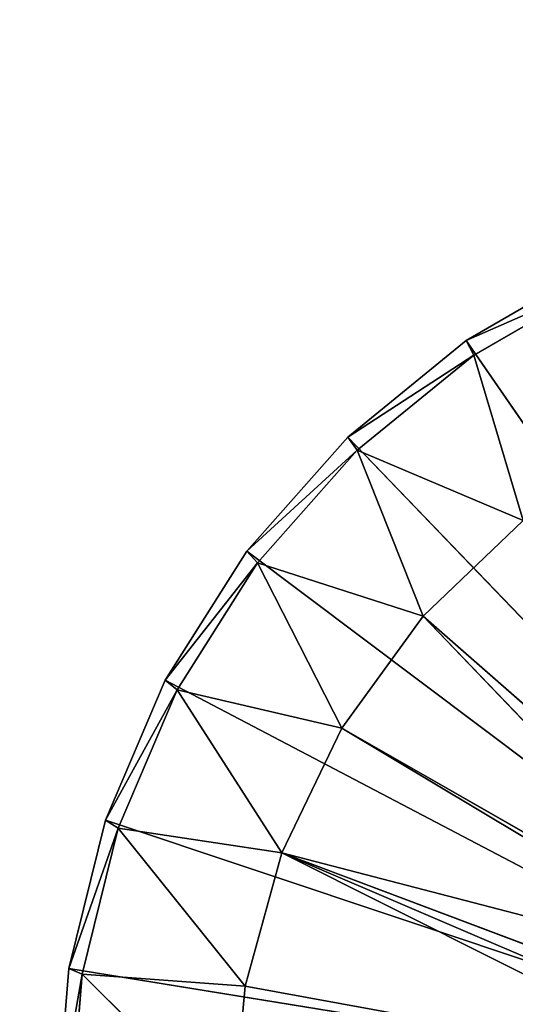
# Model space of a CAD drawing. Extents: x -1991 to 2009, y -9320 to 8864.
# Drawn here: x -136 to -63, y -3692 to -3547 of the extents above; entities that cross this region are included whole.
import ezdxf

# ---------------------------------------------------------------- set-up
doc = ezdxf.new("R2010")
doc.units = 0
doc.header["$LTSCALE"] = 25.4
doc.layers.get('0').update_dxf_attribs({"linetype": 'CONTINUOUS'})

# ---------------------------------------------------------------- blocks, each defined once
blk = doc.blocks.new('007101_3D_STL_STL')
at = {"color": 168}
for p, q in [((1940.47, -12475.15, 1176.67), (1959.98, -12463.89, 1176.88)), ((1940.47, -12475.15, 1176.67), (1959.98, -12463.89, 1176.88)), ((1960.84, -12466.21, 1204.34), (1940.47, -12475.15, 1176.67)), ((1960.84, -12466.21, 1204.34), (1940.47, -12475.15, 1176.67)), ((1941.61, -12477.31, 1204.13), (1960.84, -12466.21, 1204.34)), ((1941.61, -12477.31, 1204.13), (1960.84, -12466.21, 1204.34)), ((1923.02, -12489.4, 1176.4), (1940.47, -12475.15, 1176.67)), ((1923.02, -12489.4, 1176.4), (1940.47, -12475.15, 1176.67)), ((1940.47, -12475.15, 1176.67), (2020, -12590.35, 1174.51)), ((1940.47, -12475.15, 1176.67), (2020, -12590.35, 1174.51)), ((1941.61, -12477.31, 1204.13), (1940.47, -12475.15, 1176.67)), ((1941.61, -12477.31, 1204.13), (1940.47, -12475.15, 1176.67)), ((1941.61, -12477.31, 1204.13), (1923.02, -12489.4, 1176.4)), ((1941.61, -12477.31, 1204.13), (1923.02, -12489.4, 1176.4)), ((1924.4, -12491.36, 1203.87), (1941.61, -12477.31, 1204.13)), ((1924.4, -12491.36, 1203.87), (1941.61, -12477.31, 1204.13)), ((1941.61, -12477.31, 1204.13), (1948.92, -12501.75, 1203.68)), ((1941.61, -12477.31, 1204.13), (1948.92, -12501.75, 1203.68)), ((1908.08, -12506.26, 1176.09), (1923.02, -12489.4, 1176.4)), ((1908.08, -12506.26, 1176.09), (1923.02, -12489.4, 1176.4)), ((1923.02, -12489.4, 1176.4), (2020, -12590.35, 1174.51)), ((1923.02, -12489.4, 1176.4), (2020, -12590.35, 1174.51)), ((1924.4, -12491.36, 1203.87), (1923.02, -12489.4, 1176.4)), ((1924.4, -12491.36, 1203.87), (1923.02, -12489.4, 1176.4)), ((1924.4, -12491.36, 1203.87), (1908.08, -12506.26, 1176.09)), ((1924.4, -12491.36, 1203.87), (1908.08, -12506.26, 1176.09)), ((1909.68, -12507.98, 1203.56), (1924.4, -12491.36, 1203.87)), ((1909.68, -12507.98, 1203.56), (1924.4, -12491.36, 1203.87)), ((1948.92, -12501.75, 1203.68), (1924.4, -12491.36, 1203.87)), ((1924.4, -12491.36, 1203.87), (1934.15, -12515.87, 1203.41)), ((1924.4, -12491.36, 1203.87), (1934.15, -12515.87, 1203.41)), ((1948.92, -12501.75, 1203.68), (1924.4, -12491.36, 1203.87)), ((1934.15, -12515.87, 1203.41), (1948.92, -12501.75, 1203.68)), ((1934.15, -12515.87, 1203.41), (1948.92, -12501.75, 1203.68)), ((1896.04, -12525.3, 1175.73), (1908.08, -12506.26, 1176.09)), ((1896.04, -12525.3, 1175.73), (1908.08, -12506.26, 1176.09)), ((2020, -12590.35, 1174.51), (1908.08, -12506.26, 1176.09)), ((2020, -12590.35, 1174.51), (1908.08, -12506.26, 1176.09)), ((1909.68, -12507.98, 1203.56), (1908.08, -12506.26, 1176.09)), ((1909.68, -12507.98, 1203.56), (1908.08, -12506.26, 1176.09)), ((1909.68, -12507.98, 1203.56), (1896.04, -12525.3, 1175.73)), ((1909.68, -12507.98, 1203.56), (1896.04, -12525.3, 1175.73)), ((1897.81, -12526.74, 1203.21), (1909.68, -12507.98, 1203.56)), ((1897.81, -12526.74, 1203.21), (1909.68, -12507.98, 1203.56)), ((1909.68, -12507.98, 1203.56), (1934.15, -12515.87, 1203.41)), ((1909.68, -12507.98, 1203.56), (1934.15, -12515.87, 1203.41)), ((1909.68, -12507.98, 1203.56), (1922.14, -12532.4, 1203.1)), ((1909.68, -12507.98, 1203.56), (1922.14, -12532.4, 1203.1)), ((1922.14, -12532.4, 1203.1), (1934.15, -12515.87, 1203.41)), ((1922.14, -12532.4, 1203.1), (1934.15, -12515.87, 1203.41)), ((1983.87, -12567.77, 1208.94), (1934.15, -12515.87, 1203.41)), ((1983.87, -12567.77, 1208.94), (1934.15, -12515.87, 1203.41)), ((1987.99, -12563.02, 1209.03), (1934.15, -12515.87, 1203.41)), ((1987.99, -12563.02, 1209.03), (1934.15, -12515.87, 1203.41)), ((1887.2, -12546.02, 1175.34), (1896.04, -12525.3, 1175.73)), ((1887.2, -12546.02, 1175.34), (1896.04, -12525.3, 1175.73)), ((1896.04, -12525.3, 1175.73), (2020, -12590.35, 1174.51)), ((1896.04, -12525.3, 1175.73), (2020, -12590.35, 1174.51)), ((1897.81, -12526.74, 1203.21), (1896.04, -12525.3, 1175.73)), ((1897.81, -12526.74, 1203.21), (1896.04, -12525.3, 1175.73)), ((1897.81, -12526.74, 1203.21), (1887.2, -12546.02, 1175.34)), ((1897.81, -12526.74, 1203.21), (1887.2, -12546.02, 1175.34)), ((1889.1, -12547.17, 1202.82), (1897.81, -12526.74, 1203.21)), ((1889.1, -12547.17, 1202.82), (1897.81, -12526.74, 1203.21)), ((1897.81, -12526.74, 1203.21), (1922.14, -12532.4, 1203.1)), ((1897.81, -12526.74, 1203.21), (1922.14, -12532.4, 1203.1)), ((1897.81, -12526.74, 1203.21), (1913.27, -12550.81, 1202.76)), ((1897.81, -12526.74, 1203.21), (1913.27, -12550.81, 1202.76)), ((1913.27, -12550.81, 1202.76), (1922.14, -12532.4, 1203.1)), ((1913.27, -12550.81, 1202.76), (1922.14, -12532.4, 1203.1)), ((1983.3, -12569.04, 1208.91), (1922.14, -12532.4, 1203.1)), ((1983.3, -12569.04, 1208.91), (1922.14, -12532.4, 1203.1)), ((1983.87, -12567.77, 1208.94), (1922.14, -12532.4, 1203.1)), ((1983.87, -12567.77, 1208.94), (1922.14, -12532.4, 1203.1)), ((1881.81, -12567.89, 1174.93), (1887.2, -12546.02, 1175.34)), ((1881.81, -12567.89, 1174.93), (1887.2, -12546.02, 1175.34)), ((1887.2, -12546.02, 1175.34), (2020, -12590.35, 1174.51)), ((1887.2, -12546.02, 1175.34), (2020, -12590.35, 1174.51)), ((1889.1, -12547.17, 1202.82), (1887.2, -12546.02, 1175.34)), ((1889.1, -12547.17, 1202.82), (1887.2, -12546.02, 1175.34)), ((1889.1, -12547.17, 1202.82), (1881.81, -12567.89, 1174.93)), ((1889.1, -12547.17, 1202.82), (1881.81, -12567.89, 1174.93)), ((1883.79, -12568.73, 1202.42), (1889.1, -12547.17, 1202.82)), ((1883.79, -12568.73, 1202.42), (1889.1, -12547.17, 1202.82)), ((1889.1, -12547.17, 1202.82), (1913.27, -12550.81, 1202.76)), ((1889.1, -12547.17, 1202.82), (1913.27, -12550.81, 1202.76)), ((1889.1, -12547.17, 1202.82), (1907.83, -12570.51, 1202.39)), ((1889.1, -12547.17, 1202.82), (1907.83, -12570.51, 1202.39)), ((1907.83, -12570.51, 1202.39), (1913.27, -12550.81, 1202.76)), ((1907.83, -12570.51, 1202.39), (1913.27, -12550.81, 1202.76)), ((1913.27, -12550.81, 1202.76), (1983.3, -12569.04, 1208.91)), ((1978.8, -12578.89, 1208.73), (1913.27, -12550.81, 1202.76)), ((1913.27, -12550.81, 1202.76), (1978.15, -12583.38, 1208.65)), ((1978.8, -12578.89, 1208.73), (1913.27, -12550.81, 1202.76)), ((1980.1, -12576.04, 1208.78), (1913.27, -12550.81, 1202.76)), ((1980.1, -12576.04, 1208.78), (1913.27, -12550.81, 1202.76)), ((1913.27, -12550.81, 1202.76), (1983.3, -12569.04, 1208.91)), ((1913.27, -12550.81, 1202.76), (1978.15, -12583.38, 1208.65)), ((1880, -12590.35, 1174.51), (1881.81, -12567.89, 1174.93)), ((1880, -12590.35, 1174.51), (1881.81, -12567.89, 1174.93)), ((1881.81, -12567.89, 1174.93), (2020, -12590.35, 1174.51)), ((1881.81, -12567.89, 1174.93), (2020, -12590.35, 1174.51)), ((1883.79, -12568.73, 1202.42), (1881.81, -12567.89, 1174.93)), ((1883.79, -12568.73, 1202.42), (1881.81, -12567.89, 1174.93)), ((1880, -12590.35, 1174.51), (1883.79, -12568.73, 1202.42)), ((1880, -12590.35, 1174.51), (1883.79, -12568.73, 1202.42)), ((1882, -12590.86, 1202), (1883.79, -12568.73, 1202.42)), ((1882, -12590.86, 1202), (1883.79, -12568.73, 1202.42)), ((1883.79, -12568.73, 1202.42), (1907.83, -12570.51, 1202.39)), ((1883.79, -12568.73, 1202.42), (1907.83, -12570.51, 1202.39)), ((1883.79, -12568.73, 1202.42), (1906, -12590.86, 1202)), ((1883.79, -12568.73, 1202.42), (1906, -12590.86, 1202)), ((1906, -12590.86, 1202), (1907.83, -12570.51, 1202.39)), ((1906, -12590.86, 1202), (1907.83, -12570.51, 1202.39)), ((1978.15, -12583.38, 1208.65), (1907.83, -12570.51, 1202.39)), ((1978.15, -12583.38, 1208.65), (1907.83, -12570.51, 1202.39))]:
    blk.add_line(p, q, dxfattribs=at)
at = {"color": 7}
mesh = blk.add_polyface(dxfattribs=at)
corners = [(4020, -13057.86, 685.38), (20, -3607.86, 685.37), (20, -13057.86, 685.38)]
mesh.append_faces([[corners[k] for k in face] for face in [(0, 1, 2)]], dxfattribs={"color": 7})
mesh = blk.add_polyface(dxfattribs=at)
corners = [(4020, -3607.86, 685.38), (20, -3607.86, 685.37), (4020, -13057.86, 685.38)]
mesh.append_faces([[corners[k] for k in face] for face in [(0, 1, 2)]], dxfattribs={"color": 7})
mesh = blk.add_polyface(dxfattribs=at)
corners = [(4020, -13057.86, 685.38), (20, -13057.86, 685.38), (4020, -3607.86, 685.38)]
mesh.append_faces([[corners[k] for k in face] for face in [(0, 1, 2)]], dxfattribs={"color": 7})
mesh = blk.add_polyface(dxfattribs=at)
corners = [(4020, -3607.86, 685.38), (20, -13057.86, 685.38), (20, -3607.86, 685.37)]
mesh.append_faces([[corners[k] for k in face] for face in [(0, 1, 2)]], dxfattribs={"color": 7})
at = {"color": 168}
mesh = blk.add_polyface(dxfattribs=at)
corners = [(2020, -12590.35, 1174.51), (1940.47, -12475.15, 1176.67), (1959.98, -12463.89, 1176.88)]
mesh.append_faces([[corners[k] for k in face] for face in [(0, 1, 2)]], dxfattribs={"color": 168})
mesh = blk.add_polyface(dxfattribs=at)
corners = [(1960.84, -12466.21, 1204.34), (1959.98, -12463.89, 1176.88), (1940.47, -12475.15, 1176.67)]
mesh.append_faces([[corners[k] for k in face] for face in [(0, 1, 2)]], dxfattribs={"color": 168})
mesh = blk.add_polyface(dxfattribs=at)
corners = [(1960.84, -12466.21, 1204.34), (1940.47, -12475.15, 1176.67), (1941.61, -12477.31, 1204.13)]
mesh.append_faces([[corners[k] for k in face] for face in [(0, 1, 2)]], dxfattribs={"color": 168})
mesh = blk.add_polyface(dxfattribs=at)
corners = [(1960.84, -12466.21, 1204.34), (1941.61, -12477.31, 1204.13), (1948.92, -12501.75, 1203.68)]
mesh.append_faces([[corners[k] for k in face] for face in [(0, 1, 2)]], dxfattribs={"color": 168})
mesh = blk.add_polyface(dxfattribs=at)
corners = [(2020, -12590.35, 1174.51), (1923.02, -12489.4, 1176.4), (1940.47, -12475.15, 1176.67)]
mesh.append_faces([[corners[k] for k in face] for face in [(0, 1, 2)]], dxfattribs={"color": 168})
mesh = blk.add_polyface(dxfattribs=at)
corners = [(1941.61, -12477.31, 1204.13), (1940.47, -12475.15, 1176.67), (1923.02, -12489.4, 1176.4)]
mesh.append_faces([[corners[k] for k in face] for face in [(0, 1, 2)]], dxfattribs={"color": 168})
mesh = blk.add_polyface(dxfattribs=at)
corners = [(1941.61, -12477.31, 1204.13), (1923.02, -12489.4, 1176.4), (1924.4, -12491.36, 1203.87)]
mesh.append_faces([[corners[k] for k in face] for face in [(0, 1, 2)]], dxfattribs={"color": 168})
mesh = blk.add_polyface(dxfattribs=at)
corners = [(1948.92, -12501.75, 1203.68), (1941.61, -12477.31, 1204.13), (1924.4, -12491.36, 1203.87)]
mesh.append_faces([[corners[k] for k in face] for face in [(0, 1, 2)]], dxfattribs={"color": 168})
mesh = blk.add_polyface(dxfattribs=at)
corners = [(2020, -12590.35, 1174.51), (1908.08, -12506.26, 1176.09), (1923.02, -12489.4, 1176.4)]
mesh.append_faces([[corners[k] for k in face] for face in [(0, 1, 2)]], dxfattribs={"color": 168})
mesh = blk.add_polyface(dxfattribs=at)
corners = [(1923.02, -12489.4, 1176.4), (1908.08, -12506.26, 1176.09), (1924.4, -12491.36, 1203.87)]
mesh.append_faces([[corners[k] for k in face] for face in [(0, 1, 2)]], dxfattribs={"color": 168})
mesh = blk.add_polyface(dxfattribs=at)
corners = [(1924.4, -12491.36, 1203.87), (1908.08, -12506.26, 1176.09), (1909.68, -12507.98, 1203.56)]
mesh.append_faces([[corners[k] for k in face] for face in [(0, 1, 2)]], dxfattribs={"color": 168})
mesh = blk.add_polyface(dxfattribs=at)
corners = [(1934.15, -12515.87, 1203.41), (1924.4, -12491.36, 1203.87), (1909.68, -12507.98, 1203.56)]
mesh.append_faces([[corners[k] for k in face] for face in [(0, 1, 2)]], dxfattribs={"color": 168})
mesh = blk.add_polyface(dxfattribs=at)
corners = [(1948.92, -12501.75, 1203.68), (1924.4, -12491.36, 1203.87), (1934.15, -12515.87, 1203.41)]
mesh.append_faces([[corners[k] for k in face] for face in [(0, 1, 2)]], dxfattribs={"color": 168})
mesh = blk.add_polyface(dxfattribs=at)
corners = [(1987.99, -12563.02, 1209.03), (1948.92, -12501.75, 1203.68), (1934.15, -12515.87, 1203.41)]
mesh.append_faces([[corners[k] for k in face] for face in [(0, 1, 2)]], dxfattribs={"color": 168})
mesh = blk.add_polyface(dxfattribs=at)
corners = [(2020, -12590.35, 1174.51), (1896.04, -12525.3, 1175.73), (1908.08, -12506.26, 1176.09)]
mesh.append_faces([[corners[k] for k in face] for face in [(0, 1, 2)]], dxfattribs={"color": 168})
mesh = blk.add_polyface(dxfattribs=at)
corners = [(1908.08, -12506.26, 1176.09), (1896.04, -12525.3, 1175.73), (1909.68, -12507.98, 1203.56)]
mesh.append_faces([[corners[k] for k in face] for face in [(0, 1, 2)]], dxfattribs={"color": 168})
mesh = blk.add_polyface(dxfattribs=at)
corners = [(1909.68, -12507.98, 1203.56), (1896.04, -12525.3, 1175.73), (1897.81, -12526.74, 1203.21)]
mesh.append_faces([[corners[k] for k in face] for face in [(0, 1, 2)]], dxfattribs={"color": 168})
mesh = blk.add_polyface(dxfattribs=at)
corners = [(1922.14, -12532.4, 1203.1), (1909.68, -12507.98, 1203.56), (1897.81, -12526.74, 1203.21)]
mesh.append_faces([[corners[k] for k in face] for face in [(0, 1, 2)]], dxfattribs={"color": 168})
mesh = blk.add_polyface(dxfattribs=at)
corners = [(1934.15, -12515.87, 1203.41), (1909.68, -12507.98, 1203.56), (1922.14, -12532.4, 1203.1)]
mesh.append_faces([[corners[k] for k in face] for face in [(0, 1, 2)]], dxfattribs={"color": 168})
mesh = blk.add_polyface(dxfattribs=at)
corners = [(1983.87, -12567.77, 1208.94), (1934.15, -12515.87, 1203.41), (1922.14, -12532.4, 1203.1)]
mesh.append_faces([[corners[k] for k in face] for face in [(0, 1, 2)]], dxfattribs={"color": 168})
mesh = blk.add_polyface(dxfattribs=at)
corners = [(1987.99, -12563.02, 1209.03), (1934.15, -12515.87, 1203.41), (1983.87, -12567.77, 1208.94)]
mesh.append_faces([[corners[k] for k in face] for face in [(0, 1, 2)]], dxfattribs={"color": 168})
mesh = blk.add_polyface(dxfattribs=at)
corners = [(2020, -12590.35, 1174.51), (1887.2, -12546.02, 1175.34), (1896.04, -12525.3, 1175.73)]
mesh.append_faces([[corners[k] for k in face] for face in [(0, 1, 2)]], dxfattribs={"color": 168})
mesh = blk.add_polyface(dxfattribs=at)
corners = [(1896.04, -12525.3, 1175.73), (1887.2, -12546.02, 1175.34), (1897.81, -12526.74, 1203.21)]
mesh.append_faces([[corners[k] for k in face] for face in [(0, 1, 2)]], dxfattribs={"color": 168})
mesh = blk.add_polyface(dxfattribs=at)
corners = [(1897.81, -12526.74, 1203.21), (1887.2, -12546.02, 1175.34), (1889.1, -12547.17, 1202.82)]
mesh.append_faces([[corners[k] for k in face] for face in [(0, 1, 2)]], dxfattribs={"color": 168})
mesh = blk.add_polyface(dxfattribs=at)
corners = [(1913.27, -12550.81, 1202.76), (1897.81, -12526.74, 1203.21), (1889.1, -12547.17, 1202.82)]
mesh.append_faces([[corners[k] for k in face] for face in [(0, 1, 2)]], dxfattribs={"color": 168})
mesh = blk.add_polyface(dxfattribs=at)
corners = [(1922.14, -12532.4, 1203.1), (1897.81, -12526.74, 1203.21), (1913.27, -12550.81, 1202.76)]
mesh.append_faces([[corners[k] for k in face] for face in [(0, 1, 2)]], dxfattribs={"color": 168})
mesh = blk.add_polyface(dxfattribs=at)
corners = [(1983.3, -12569.04, 1208.91), (1922.14, -12532.4, 1203.1), (1913.27, -12550.81, 1202.76)]
mesh.append_faces([[corners[k] for k in face] for face in [(0, 1, 2)]], dxfattribs={"color": 168})
mesh = blk.add_polyface(dxfattribs=at)
corners = [(1983.87, -12567.77, 1208.94), (1922.14, -12532.4, 1203.1), (1983.3, -12569.04, 1208.91)]
mesh.append_faces([[corners[k] for k in face] for face in [(0, 1, 2)]], dxfattribs={"color": 168})
mesh = blk.add_polyface(dxfattribs=at)
corners = [(2020, -12590.35, 1174.51), (1881.81, -12567.89, 1174.93), (1887.2, -12546.02, 1175.34)]
mesh.append_faces([[corners[k] for k in face] for face in [(0, 1, 2)]], dxfattribs={"color": 168})
mesh = blk.add_polyface(dxfattribs=at)
corners = [(1887.2, -12546.02, 1175.34), (1881.81, -12567.89, 1174.93), (1889.1, -12547.17, 1202.82)]
mesh.append_faces([[corners[k] for k in face] for face in [(0, 1, 2)]], dxfattribs={"color": 168})
mesh = blk.add_polyface(dxfattribs=at)
corners = [(1889.1, -12547.17, 1202.82), (1881.81, -12567.89, 1174.93), (1883.79, -12568.73, 1202.42)]
mesh.append_faces([[corners[k] for k in face] for face in [(0, 1, 2)]], dxfattribs={"color": 168})
mesh = blk.add_polyface(dxfattribs=at)
corners = [(1907.83, -12570.51, 1202.39), (1889.1, -12547.17, 1202.82), (1883.79, -12568.73, 1202.42)]
mesh.append_faces([[corners[k] for k in face] for face in [(0, 1, 2)]], dxfattribs={"color": 168})
mesh = blk.add_polyface(dxfattribs=at)
corners = [(1913.27, -12550.81, 1202.76), (1889.1, -12547.17, 1202.82), (1907.83, -12570.51, 1202.39)]
mesh.append_faces([[corners[k] for k in face] for face in [(0, 1, 2)]], dxfattribs={"color": 168})
mesh = blk.add_polyface(dxfattribs=at)
corners = [(1978.15, -12583.38, 1208.65), (1913.27, -12550.81, 1202.76), (1907.83, -12570.51, 1202.39)]
mesh.append_faces([[corners[k] for k in face] for face in [(0, 1, 2)]], dxfattribs={"color": 168})
mesh = blk.add_polyface(dxfattribs=at)
corners = [(1978.8, -12578.89, 1208.73), (1913.27, -12550.81, 1202.76), (1978.15, -12583.38, 1208.65)]
mesh.append_faces([[corners[k] for k in face] for face in [(0, 1, 2)]], dxfattribs={"color": 168})
mesh = blk.add_polyface(dxfattribs=at)
corners = [(1980.1, -12576.04, 1208.78), (1913.27, -12550.81, 1202.76), (1978.8, -12578.89, 1208.73)]
mesh.append_faces([[corners[k] for k in face] for face in [(0, 1, 2)]], dxfattribs={"color": 168})
mesh = blk.add_polyface(dxfattribs=at)
corners = [(1983.3, -12569.04, 1208.91), (1913.27, -12550.81, 1202.76), (1980.1, -12576.04, 1208.78)]
mesh.append_faces([[corners[k] for k in face] for face in [(0, 1, 2)]], dxfattribs={"color": 168})
mesh = blk.add_polyface(dxfattribs=at)
corners = [(2020, -12590.35, 1174.51), (1880, -12590.35, 1174.51), (1881.81, -12567.89, 1174.93)]
mesh.append_faces([[corners[k] for k in face] for face in [(0, 1, 2)]], dxfattribs={"color": 168})
mesh = blk.add_polyface(dxfattribs=at)
corners = [(1881.81, -12567.89, 1174.93), (1880, -12590.35, 1174.51), (1883.79, -12568.73, 1202.42)]
mesh.append_faces([[corners[k] for k in face] for face in [(0, 1, 2)]], dxfattribs={"color": 168})
mesh = blk.add_polyface(dxfattribs=at)
corners = [(1883.79, -12568.73, 1202.42), (1880, -12590.35, 1174.51), (1882, -12590.86, 1202)]
mesh.append_faces([[corners[k] for k in face] for face in [(0, 1, 2)]], dxfattribs={"color": 168})
mesh = blk.add_polyface(dxfattribs=at)
corners = [(1906, -12590.86, 1202), (1883.79, -12568.73, 1202.42), (1882, -12590.86, 1202)]
mesh.append_faces([[corners[k] for k in face] for face in [(0, 1, 2)]], dxfattribs={"color": 168})
mesh = blk.add_polyface(dxfattribs=at)
corners = [(1907.83, -12570.51, 1202.39), (1883.79, -12568.73, 1202.42), (1906, -12590.86, 1202)]
mesh.append_faces([[corners[k] for k in face] for face in [(0, 1, 2)]], dxfattribs={"color": 168})
mesh = blk.add_polyface(dxfattribs=at)
corners = [(1978.15, -12583.38, 1208.65), (1907.83, -12570.51, 1202.39), (1906, -12590.86, 1202)]
mesh.append_faces([[corners[k] for k in face] for face in [(0, 1, 2)]], dxfattribs={"color": 168})

msp = doc.modelspace()

# ---------------------------------------------------------------- block references
at = {"color": 22}
msp.add_blockref('007101_3D_STL_STL', (-2011, 8880.86, -685.38), dxfattribs=at)

doc.saveas('drawing.dxf')
